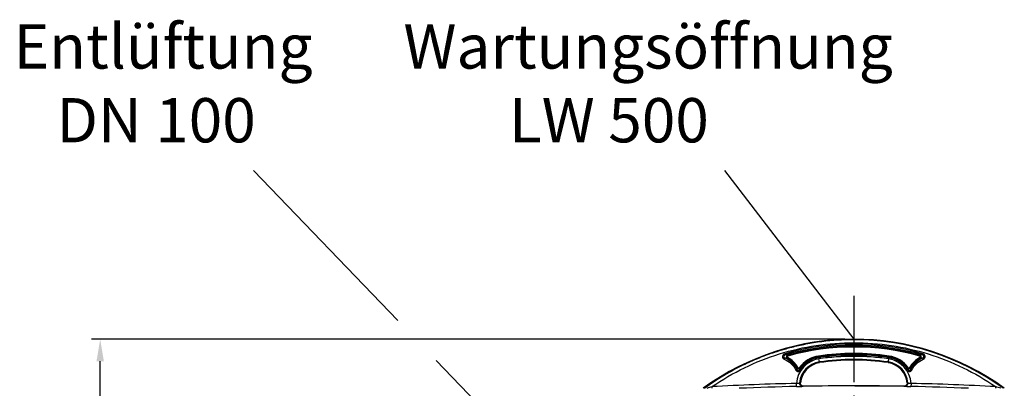
# Model space of a CAD drawing. Units: millimetres. Extents: x 6621 to 14002, y 9383 to 13346.
# Drawn here: x 6621 to 7733, y 12929 to 13346 of the extents above; entities that cross this region are included whole.
import ezdxf

# ---------------------------------------------------------------- set-up
doc = ezdxf.new("R2010")
doc.units = ezdxf.units.MM
doc.header["$LTSCALE"] = 10
doc.linetypes.add('AM_DIN_G_W050', pattern=[13.75, 9.75, -1.5, 1, -1.5])
for name, color, linetype, lineweight in [('AM_5', 3, 'Continuous', 25), ('AM_7', 4, 'AM_DIN_G_W050', 25), ('Beschriftung', 2, 'Continuous', 50), ('bezugslinien', 3, 'Continuous', 25)]:
    doc.layers.add(name, color=color, linetype=linetype, lineweight=lineweight)
doc.styles.get("Standard").update_dxf_attribs({"font": 'ISOCP.SHX'})
doc.dimstyles.new('AM_DIN$0', dxfattribs={"dimscale": 10, "dimtxt": 3.5, "dimasz": 2.5, "dimexe": 1, "dimexo": 1, "dimgap": 1.5, "dimtad": 1, "dimdsep": 46, "dimtxsty": 'STANDARD', "dimcen": 0, "dimclrd": 256, "dimclre": 256, "dimclrt": 2, "dimadec": 0, "dimazin": 2, "dimtp": 0.1, "dimtm": 0.1, "dimtfac": 0.71, "dimtdec": 3, "dimtmove": 0, "dimatfit": 3, "dimfxl": 1, "dimlwd": -1, "dimlwe": -1, "dimarcsym": 0})

# ---------------------------------------------------------------- blocks, each defined once
blk = doc.blocks.new('*D29')
at = {"layer": 'AM_5'}
for p, q in [((7553.4, 12984.8), (6702.3, 12984.8)), ((6712.3, 11296.1), (6712.3, 12959.8)), ((6697.3, 12181.4), (6632.3, 12181.4)), ((6632.3, 12181.4), (6632.3, 12074.4)), ((6697.3, 12074.4), (6697.3, 12181.4)), ((6632.3, 12074.4), (6697.3, 12074.4)), ((7199.9, 11271.1), (6702.3, 11271.1))]:
    blk.add_line(p, q, dxfattribs=at)
for points in [[(6708.1, 12959.8), (6716.5, 12959.8), (6712.3, 12984.8)], [(6708.1, 11296.1), (6716.5, 11296.1), (6712.3, 11271.1)]]:
    blk.add_solid(points, dxfattribs=at)
at = {"layer": 'Defpoints', "color": 0}
for p in [(6712.3, 12984.8), (7563.4, 12984.8), (7209.9, 11271.1)]:
    blk.add_point(p, dxfattribs=at)
at = {"layer": 'AM_5', "color": 2, "insert": (6664.8, 12127.9), "char_height": 35, "attachment_point": 5, "rotation": 90}
blk.add_mtext('1714', dxfattribs=at)
blk = doc.blocks.new('Biologiereaktor-1 Vorne')
at = {"color": 7, "linetype": 'Continuous'}
for p, q in [((6759.5, 8252.3), (6759.4, 8252.3)), ((6591.1, 8197.7), (6590.9, 8197.5)), ((6590.9, 8197.5), (6591.1, 8197.7)), ((6698.8, 8203.5), (6699, 8203.5)), ((6699, 8203.5), (6698.8, 8203.5)), ((6699, 8203.5), (6699, 8203.5)), ((6699.2, 8203.5), (6699, 8203.5)), ((6699.2, 8203.5), (6699.2, 8203.5)), ((6702.4, 8199.7), (6702.4, 8199.7)), ((6702.7, 8199.7), (6702.4, 8199.7)), ((6702.7, 8199.7), (6702.7, 8199.7)), ((6702.7, 8199.7), (6702.7, 8199.7)), ((6702.7, 8199.7), (6702.7, 8199.7)), ((6702.7, 8199.7), (6702.7, 8199.7)), ((6816.1, 8199.7), (6816.1, 8199.7)), ((6816.1, 8199.7), (6816.1, 8199.7)), ((6816.1, 8199.7), (6816.5, 8199.7)), ((6816.2, 8199.7), (6816.1, 8199.7)), ((6816.1, 8199.7), (6816.1, 8199.7)), ((6816.1, 8199.7), (6816.1, 8199.7)), ((6816.5, 8199.7), (6816.2, 8199.7)), ((6820, 8203.5), (6819.7, 8203.5)), ((6819.7, 8203.5), (6819.7, 8203.5)), ((6819.7, 8203.5), (6820, 8203.5))]:
    blk.add_line(p, q, dxfattribs=at)
at = {"color": 9, "linetype": 'Continuous'}
for p, q in [((6684.7, 8232.2), (6684.2, 8231.4)), ((6684.9, 8233.9), (6684.6, 8234.8)), ((6719.8, 8232.9), (6719.6, 8233.9)), ((6719.8, 8232.9), (6719.9, 8232.3)), ((6799.1, 8232.9), (6799, 8232.3)), ((6799.1, 8232.9), (6799.2, 8233.9)), ((6834, 8233.9), (6834.2, 8234.8)), ((6834.2, 8232.2), (6834.6, 8231.4)), ((6696.4, 8220.8), (6695.5, 8220.3)), ((6697.9, 8220.7), (6698.7, 8220.2)), ((6720.7, 8226.7), (6720.6, 8227.2)), ((6720.7, 8226.7), (6720.7, 8226.4)), ((6798.2, 8226.7), (6798.1, 8226.4)), ((6798.2, 8226.7), (6798.3, 8227.2)), ((6821, 8220.7), (6820.2, 8220.2)), ((6822.5, 8220.8), (6823.3, 8220.3)), ((6599.4, 8197.4), (6599.3, 8199.3)), ((6694.8, 8199.5), (6694.8, 8202.9)), ((6698.3, 8203.5), (6698.2, 8203.5)), ((6698.8, 8203.5), (6698.3, 8203.5)), ((6760.5, 8200.3), (6758.3, 8200.3)), ((6820.7, 8203.5), (6820, 8203.5)), ((6824.1, 8202.9), (6824, 8199.5)), ((6919.6, 8199.3), (6919.5, 8197.4))]:
    blk.add_line(p, q, dxfattribs=at)
at = {"color": 6, "linetype": 'Continuous'}
for p, q in [((6701.7, 8199.7), (6702.4, 8199.7)), ((6702.7, 8199.7), (6702.2, 8199.8)), ((6758.3, 8200.3), (6702.7, 8199.7)), ((6760.5, 8200.3), (6816.1, 8199.7)), ((6816.7, 8199.8), (6816.1, 8199.7)), ((6816.5, 8199.7), (6817, 8199.7)), ((6817, 8199.7), (6817.1, 8199.7))]:
    blk.add_line(p, q, dxfattribs=at)
for points in [[(6702.2, 8199.8), (6701.6, 8199.9), (6701, 8200.1), (6700.5, 8200.5), (6700.1, 8200.8), (6699.8, 8201.3), (6699.5, 8201.8), (6699.3, 8202.3), (6699.2, 8202.9), (6699.2, 8203.5), (6699.2, 8203.5)], [(6819.7, 8202.9), (6819.6, 8202.3), (6819.4, 8201.8), (6819.1, 8201.3), (6818.7, 8200.8), (6818.3, 8200.5), (6817.8, 8200.1), (6817.3, 8199.9), (6816.7, 8199.8)], [(6819.7, 8203.5), (6819.7, 8203.5), (6819.7, 8202.9)]]:
    blk.add_lwpolyline(points, dxfattribs=at)
for centre, radius, start, end in [((6759.4, 7964.4), 288.5, 53.9047, 126.0953), ((6759.4, 7964.4), 272.4, 81.5973, 98.4027), ((6759.4, 7964.4), 264.9, 81.5973, 98.4027), ((6724.4, 8201.3), 25.3, 98.4027, 174.916), ((6794.4, 8201.3), 25.3, 5.084, 81.5973)]:
    blk.add_arc(centre, radius, start, end, dxfattribs=at)
at = {"color": 7, "linetype": 'Continuous'}
for centre, radius, start, end in [((6759.5, 7965.2), 287.1, 93.6428, 100.9352), ((6759.5, 7965.5), 286.8, 93.6363, 100.9365), ((6759.4, 7965.5), 286.8, 91.9209, 93.6338), ((6759.4, 7966.4), 285.9, 91.9162, 93.6347), ((6759.4, 7965.4), 286.9, 89.9992, 91.9156), ((6759.4, 7966.1), 286.3, 90.0006, 91.9211), ((6759.5, 7966.1), 286.2, 53.9337, 90.0082), ((6759.5, 7966.1), 286.2, 53.9343, 89.9889), ((6759.7, 7965), 287.4, 105.9006, 108.2491), ((6759.4, 7965.8), 286.5, 105.8997, 108.2554), ((6759.5, 7965.5), 286.8, 104.6048, 105.9006), ((6759.4, 7966.1), 286.2, 104.6009, 105.8995), ((6759.2, 7966.8), 285.5, 101.4203, 104.6047), ((6759.4, 7966), 286.4, 101.4254, 104.6), ((6759.4, 7965.8), 286.5, 100.9414, 101.4255), ((6759.4, 7966), 286.3, 100.9349, 101.4193), ((6758.9, 7967.3), 284.9, 111.9001, 115.5171), ((6759.3, 7966.2), 286.1, 111.9008, 115.5034), ((6759.2, 7966.5), 285.8, 111.6607, 111.9001), ((6758.8, 7967.5), 284.7, 111.658, 111.8983), ((6759.4, 7966), 286.4, 108.2551, 111.6597), ((6759.3, 7966.2), 286.1, 108.2465, 111.6547), ((6759.6, 7965.7), 286.7, 115.5184, 126.0022), ((6759.5, 7966), 286.4, 115.5134, 126.0079)]:
    blk.add_arc(centre, radius, start, end, dxfattribs=at)
at = {"color": 9, "linetype": 'Continuous'}
for centre, radius, start, end in [((6759.4, 7963), 284.4, 74.074, 105.926), ((6759.4, 7963), 283, 74.0721, 105.9279), ((6759.4, 7964.4), 280.6, 74.5382, 105.4618), ((6759.4, 7964.4), 279.6, 74.5405, 105.4595), ((6679, 8175.1), 56.6, 84.7375, 87.5416), ((6678, 8176.1), 59.1, 83.5879, 86.3562), ((6685.2, 8233), 1.9, 106.8689, 240.0468), ((6670.4, 8206), 28.9, 29.7408, 61.4601), ((6670.4, 8206), 29.9, 29.7408, 61.4601), ((6724.4, 8201.3), 29.7, 98.3599, 176.8393), ((6724.4, 8201.3), 32.9, 98.4027, 143.8014), ((6724.4, 8201.4), 31.2, 98.4248, 146.5972), ((6724.4, 8201.3), 31.9, 98.4005, 143.8013), ((6724.4, 8201.4), 29.8, 98.4281, 146.6038), ((6759.4, 7964.4), 271.4, 81.5995, 98.4005), ((6759.4, 7963.7), 271.4, 81.6193, 98.3807), ((6759.4, 7963.8), 270, 81.617, 98.383), ((6759.4, 7961.7), 271.8, 81.6825, 98.3175), ((6759.4, 7961.6), 268.4, 81.6851, 98.3149), ((6759.4, 7964.4), 265.2, 81.5995, 98.4005), ((6794.4, 8201.3), 29.7, 3.1603, 81.6401), ((6794.4, 8201.4), 29.8, 33.3962, 81.5717), ((6794.4, 8201.4), 31.2, 33.4027, 81.575), ((6794.4, 8201.3), 31.9, 36.1987, 81.5995), ((6794.4, 8201.3), 32.9, 36.1986, 81.5973), ((6848.4, 8206), 29.9, 118.5399, 150.2592), ((6848.4, 8206), 28.9, 118.5399, 150.2592), ((6840.8, 8176.2), 59, 93.6456, 96.4149), ((6833.7, 8233), 1.9, 299.9581, 73.1225), ((6839.8, 8175.1), 56.5, 92.4602, 95.2649), ((6800.5, 8194.9), 108, 166.4012, 167.2801), ((6697.1, 8221.3), 1.9, 210.4013, 323.2741), ((6724.4, 8201.2), 26.3, 98.3527, 174.9182), ((6804.3, 8200.5), 107.5, 169.4643, 170.324), ((6724.4, 8201.3), 25.7, 98.4005, 175.0321), ((6794.4, 8201.3), 25.7, 4.9679, 81.5995), ((6794.4, 8201.2), 26.3, 5.0815, 81.6473), ((6821.7, 8221.3), 1.9, 216.7259, 329.5988), ((6714.5, 8200.5), 107.5, 9.6761, 10.5357), ((6718.3, 8194.9), 108, 12.72, 13.5987), ((6979.7, 6994.1), 1263.8, 107.5211, 107.8026), ((6758.4, 5246.9), 2956.7, 91.2328, 93.085), ((6758.4, 5246.9), 2953.3, 91.2328, 92.4902), ((6702.3, 8203.1), 3.41, 261.3497, 271.0421), ((6758.3, 5247.5), 2952.7, 90, 91.0787), ((6760.5, 5247.5), 2952.7, 88.9213, 90), ((6816.6, 8203.1), 3.41, 268.9579, 278.6503), ((6760.5, 5246.9), 2953.3, 87.5097, 88.7672), ((6760.5, 5246.9), 2956.7, 86.915, 88.7672), ((6539.4, 6995), 1262.9, 72.1976, 72.4793)]:
    blk.add_arc(centre, radius, start, end, dxfattribs=at)
for points, knots in [([(6599.3, 8199.3), (6622.5, 8215.3), (6674.3, 8240.4), (6759.4, 8253.3), (6844.6, 8240.4), (6896.3, 8215.3), (6919.6, 8199.3)], [0, 0, 0, 0, 0.249546, 0.5, 0.750454, 1, 1, 1, 1]), ([(6681.4, 8236.5), (6680.2, 8236.1), (6677.8, 8233.7), (6679.7, 8230.8), (6680.9, 8230.3)], [0, 0, 0, 0, 0.500879, 1, 1, 1, 1]), ([(6681.8, 8235.1), (6681, 8234.9), (6679.4, 8233.5), (6680.8, 8231.8), (6681.5, 8231.6)], [0, 0, 0, 0, 0.503843, 1, 1, 1, 1]), ([(6680.9, 8230.3), (6681, 8230.5), (6681.2, 8230.9), (6681.3, 8231.3), (6681.5, 8231.6)], [0, 0, 0, 0, 0.355378, 1, 1, 1, 1]), ([(6681.4, 8236.5), (6681.4, 8236.3), (6681.6, 8235.9), (6681.7, 8235.4), (6681.8, 8235.1)], [0, 0, 0, 0, 0.351676, 1, 1, 1, 1]), ([(6684.9, 8233.9), (6684.6, 8233.8), (6683.9, 8233.2), (6684.4, 8232.4), (6684.7, 8232.2)], [0, 0, 0, 0, 0.500462, 1, 1, 1, 1]), ([(6719.9, 8232.3), (6719.9, 8232.2), (6719.9, 8231.8), (6720, 8231.3), (6720.1, 8230.9)], [0, 0, 0, 0, 0.099369, 1, 1, 1, 1]), ([(6720.6, 8227.2), (6720.6, 8227.4), (6720.4, 8228.5), (6720.3, 8229.7), (6720.1, 8230.7)], [0, 0, 0, 0, 0.112826, 1, 1, 1, 1]), ([(6798.7, 8230.7), (6798.7, 8230.3), (6798.5, 8229.1), (6798.3, 8228), (6798.3, 8227.2)], [0, 0, 0, 0, 0.351632, 1, 1, 1, 1]), ([(6799, 8232.3), (6799, 8232.2), (6798.9, 8231.8), (6798.9, 8231.3), (6798.8, 8230.9)], [0, 0, 0, 0, 0.099369, 1, 1, 1, 1]), ([(6834.2, 8232.2), (6834.4, 8232.4), (6834.9, 8233.2), (6834.3, 8233.8), (6834, 8233.9)], [0, 0, 0, 0, 0.500456, 1, 1, 1, 1]), ([(6837.5, 8236.5), (6837.4, 8236.3), (6837.3, 8235.9), (6837.1, 8235.4), (6837.1, 8235.1)], [0, 0, 0, 0, 0.351676, 1, 1, 1, 1]), ([(6837.4, 8231.6), (6838.1, 8231.8), (6839.4, 8233.5), (6837.8, 8234.9), (6837.1, 8235.1)], [0, 0, 0, 0, 0.49548, 1, 1, 1, 1]), ([(6837.4, 8231.6), (6837.4, 8231.5), (6837.6, 8231.1), (6837.8, 8230.7), (6837.9, 8230.3)], [0, 0, 0, 0, 0.112448, 1, 1, 1, 1]), ([(6837.9, 8230.3), (6839.1, 8230.8), (6841, 8233.7), (6838.7, 8236.1), (6837.5, 8236.5)], [0, 0, 0, 0, 0.498388, 1, 1, 1, 1]), ([(6693.9, 8218.1), (6694, 8218.2), (6694.4, 8218.4), (6694.8, 8218.6), (6695.1, 8218.7)], [0, 0, 0, 0, 0.354347, 1, 1, 1, 1]), ([(6693.9, 8218.1), (6694.4, 8217.2), (6696.6, 8215.6), (6698.9, 8216.9), (6699.5, 8217.8)], [0, 0, 0, 0, 0.500112, 1, 1, 1, 1]), ([(6695.1, 8218.7), (6695.4, 8218.1), (6696.7, 8217.2), (6698, 8218), (6698.4, 8218.6)], [0, 0, 0, 0, 0.497818, 1, 1, 1, 1]), ([(6696.4, 8220.8), (6696.5, 8220.6), (6697.1, 8220.2), (6697.7, 8220.5), (6697.9, 8220.7)], [0, 0, 0, 0, 0.499209, 1, 1, 1, 1]), ([(6698.4, 8218.6), (6698.4, 8218.6), (6698.8, 8218.3), (6699.2, 8218.1), (6699.5, 8217.8)], [0, 0, 0, 0, 0.099995, 1, 1, 1, 1]), ([(6819.3, 8217.8), (6819.4, 8217.9), (6819.8, 8218.2), (6820.2, 8218.5), (6820.5, 8218.6)], [0, 0, 0, 0, 0.36483, 1, 1, 1, 1]), ([(6819.3, 8217.8), (6819.9, 8216.9), (6822.3, 8215.6), (6824.5, 8217.2), (6825, 8218.1)], [0, 0, 0, 0, 0.500934, 1, 1, 1, 1]), ([(6820.5, 8218.6), (6820.8, 8218), (6822.2, 8217.2), (6823.5, 8218.1), (6823.7, 8218.7)], [0, 0, 0, 0, 0.503205, 1, 1, 1, 1]), ([(6821, 8220.7), (6821.2, 8220.5), (6821.8, 8220.2), (6822.3, 8220.6), (6822.5, 8220.8)], [0, 0, 0, 0, 0.499813, 1, 1, 1, 1]), ([(6823.7, 8218.7), (6823.8, 8218.7), (6824.2, 8218.5), (6824.6, 8218.3), (6825, 8218.1)], [0, 0, 0, 0, 0.112898, 1, 1, 1, 1]), ([(6694.8, 8202.9), (6695.5, 8203), (6696.6, 8203.2), (6697.8, 8203.3), (6698.2, 8203.5)], [0, 0, 0, 0, 0.655619, 1, 1, 1, 1]), ([(6694.8, 8199.5), (6695.6, 8199.6), (6697.9, 8199.6), (6700.2, 8199.6), (6701.7, 8199.7)], [0, 0, 0, 0, 0.353816, 1, 1, 1, 1]), ([(6701.7, 8199.7), (6700.8, 8199.7), (6698.8, 8200.5), (6698.1, 8202.5), (6698.2, 8203.5)], [0, 0, 0, 0, 0.498181, 1, 1, 1, 1]), ([(6701.8, 8199.8), (6700.9, 8199.9), (6699.3, 8200.8), (6698.8, 8202.7), (6698.8, 8203.5)], [0, 0, 0, 0, 0.498381, 1, 1, 1, 1]), ([(6817.1, 8199.7), (6818.1, 8199.7), (6820.1, 8200.5), (6820.7, 8202.5), (6820.7, 8203.5)], [0, 0, 0, 0, 0.498181, 1, 1, 1, 1]), ([(6817.1, 8199.8), (6817.9, 8199.9), (6819.6, 8200.8), (6820.1, 8202.7), (6820, 8203.5)], [0, 0, 0, 0, 0.498381, 1, 1, 1, 1]), ([(6817.1, 8199.7), (6817.4, 8199.7), (6819.7, 8199.6), (6822, 8199.6), (6824, 8199.5)], [0, 0, 0, 0, 0.112657, 1, 1, 1, 1]), ([(6820.7, 8203.5), (6821, 8203.3), (6822.2, 8203.2), (6823.3, 8203), (6824.1, 8202.9)], [0, 0, 0, 0, 0.344378, 1, 1, 1, 1])]:
    blk.add_open_spline(points, degree=3, knots=knots, dxfattribs=at)
for points in [[(6680.9, 8230.3), (6686.4, 8228), (6691.2, 8223.4), (6693.9, 8218.1)], [(6695.1, 8218.7), (6692.3, 8224.3), (6687.2, 8229.1), (6681.5, 8231.6)], [(6837.4, 8231.6), (6831.7, 8229.1), (6826.6, 8224.3), (6823.7, 8218.7)], [(6825, 8218.1), (6827.7, 8223.4), (6832.5, 8228), (6837.9, 8230.3)]]:
    blk.add_open_spline(points, degree=3, dxfattribs=at)

msp = doc.modelspace()

# ---------------------------------------------------------------- linework, layer by layer
at = {"layer": 'AM_7'}
msp.add_line((7563.418, 13033.658), (7563.418, 11246.184), dxfattribs=at)
at = {"layer": 'bezugslinien'}
for p, q in [((7048.461, 13005.704), (6885.556, 13175.143)), ((7417.289, 13175.143), (7563.418, 12984.758)), ((7163.418, 12886.136), (7091.822, 12960.603))]:
    msp.add_line(p, q, dxfattribs=at)

# ---------------------------------------------------------------- block references
msp.add_blockref('Biologiereaktor-1 Vorne', (803.994, 4731.885))

# ---------------------------------------------------------------- texts
at = {"layer": 'Beschriftung', "char_height": 50, "width": 1190.29335, "attachment_point": 1}
for s, insert in [('{\\W7.36234;   }Entlüftung\\P{\\W8.41878;   }DN 100', (6277.016, 13340.375)), ('{\\W8.47945;  }Wartungsöffnung \\P{\\W8.25212;   }LW 500', (6795.645, 13340.375))]:
    msp.add_mtext(s, dxfattribs=dict(at, insert=insert))

# ---------------------------------------------------------------- dimensions: what is measured, and where the dimension line sits
at = {"layer": 'AM_5'}
dim = msp.add_linear_dim(base=(6712.304, 12984.758), p1=(7209.864, 11271.136), p2=(7563.418, 12984.758), angle=90, dimstyle='AM_DIN$0', override={"dimgap": -1.5, "dimdec": 0}, dxfattribs=at)
dim.commit()
dim.dimension.update_dxf_attribs({"geometry": '*D29', "text_midpoint": (6664.804, 12127.947)})

doc.saveas('drawing.dxf')
